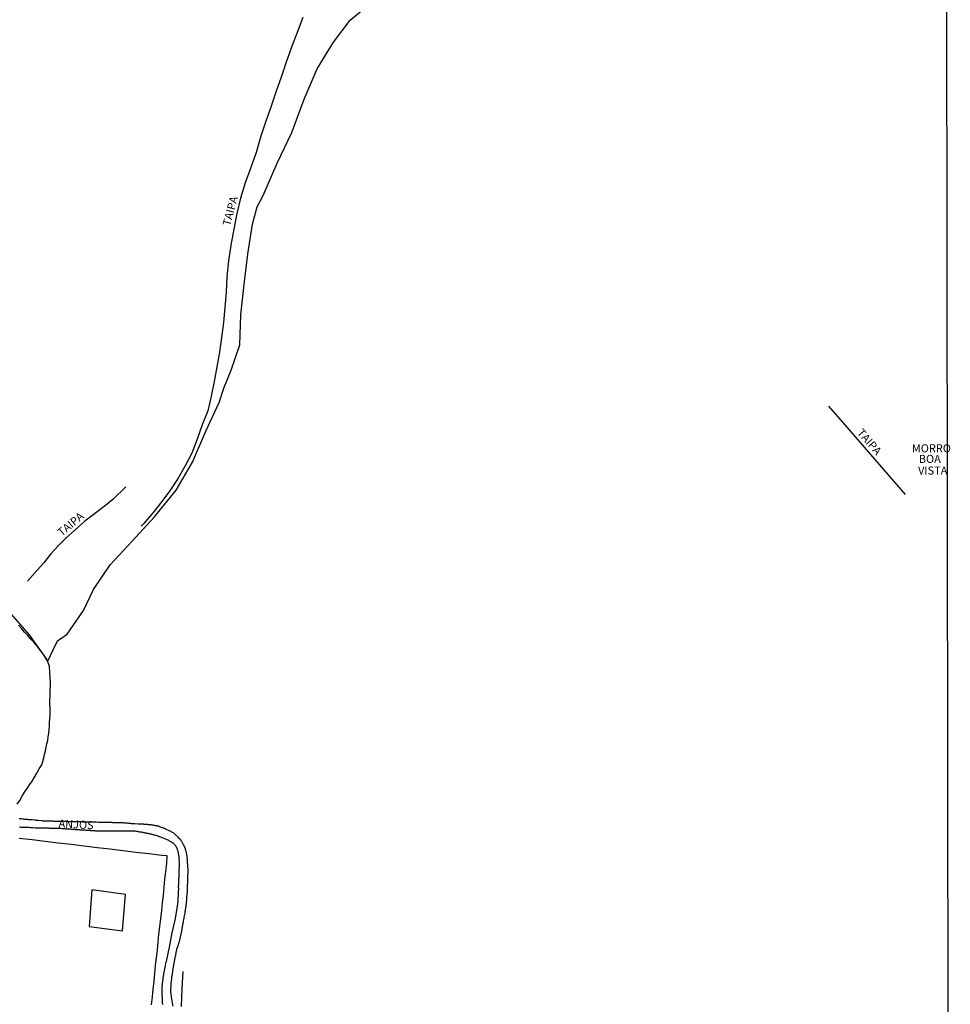
# Model space of a CAD drawing. Units: millimetres. Extents: x 185559 to 187969, y 1652115 to 1654889.
# Drawn here: x 186717 to 187007, y 1652722 to 1653028 of the extents above; entities that cross this region are included whole.
import ezdxf
from ezdxf.enums import TextEntityAlignment as Align

# ---------------------------------------------------------------- set-up
doc = ezdxf.new("R2010")
doc.units = ezdxf.units.MM
for name, color, linetype in [('V-BANHADO', 102, 'Continuous'), ('V-EDIFICACAO', 2, 'Continuous'), ('V-LOTE', 10, 'Continuous'), ('V-NOME_DOS_LOGRADOUROS', 7, 'Continuous'), ('V-QUADRA', 6, 'Continuous'), ('V-REFERENCIA', 2, 'Continuous'), ('V-TESTADA', 5, 'Continuous'), ('V-VALETA', 173, 'Continuous'), ('X-LIMITE_1000', 7, 'Continuous')]:
    doc.layers.add(name, color=color, linetype=linetype)

msp = doc.modelspace()

# ---------------------------------------------------------------- linework, layer by layer
at = {"layer": 'V-BANHADO'}
msp.add_lwpolyline([(186711.77, 1652846.08), (186719.76, 1652836.94), (186725.53, 1652828.74), (186727.26, 1652832.2), (186728.6, 1652835.01), (186731.59, 1652837.12), (186736.66, 1652844.5), (186739.79, 1652851.06), (186745.03, 1652858.68), (186751.68, 1652866), (186758.74, 1652873.68), (186765.5, 1652882), (186770.57, 1652890.67), (186774.82, 1652900.28), (186778.89, 1652909.24), (186780.38, 1652913.75), (186782.67, 1652919.32), (186785.33, 1652927.17), (186785.65, 1652936.6), (186786.73, 1652946.03), (186787.87, 1652955.46), (186789.25, 1652964.83), (186790.74, 1652970.16), (186792.62, 1652973.68), (186796.98, 1652983.82), (186801.58, 1652993.31), (186805.36, 1653003.68), (186809.43, 1653013.17), (186814.5, 1653021.49), (186819.74, 1653028.29), (186824.57, 1653032.33)], dxfattribs=at)
at = {"layer": 'V-EDIFICACAO'}
msp.add_lwpolyline([(186739.31, 1652757.46), (186738.45, 1652746.1), (186748.83, 1652744.74), (186749.76, 1652756.03), (186739.31, 1652757.46)], close=True, dxfattribs=at)
at = {"layer": 'V-LOTE'}
for points in [[(186805.02, 1653029.09), (186803.24, 1653024.48), (186801.46, 1653019.87), (186799.8, 1653015.26), (186798.19, 1653010.6), (186796.61, 1653005.91), (186795.03, 1653001.22), (186793.31, 1652996.58), (186791.79, 1652991.86), (186790.41, 1652987.08), (186788.75, 1652982.39), (186787.06, 1652977.7), (186785.6, 1652972.92), (186784.39, 1652968.11), (186783.52, 1652963.19), (186782.6, 1652958.27), (186781.85, 1652953.35), (186781.32, 1652948.43), (186781.14, 1652943.59), (186780.73, 1652938.87), (186780.32, 1652934.15), (186779.62, 1652929.54), (186779.04, 1652924.93), (186778.2, 1652920.35), (186777.36, 1652915.77), (186776.38, 1652911.19), (186775.4, 1652906.61), (186773.62, 1652902.29), (186772.1, 1652897.85), (186770.41, 1652893.5), (186768.29, 1652889.55), (186766.12, 1652885.68), (186763.75, 1652882.01), (186761.09, 1652878.45), (186758.38, 1652874.98), (186755.44, 1652871.62), (186754.6, 1652870.71)], [(186992.58, 1652880.55), (186983.15, 1652891.53), (186974.48, 1652901.54), (186968.71, 1652908.08)], [(186749.86, 1652883.02), (186745.82, 1652879.01), (186743.55, 1652877.22), (186737.11, 1652872.33), (186731.04, 1652866.9), (186729.01, 1652864.85), (186726.39, 1652862.01), (186724.36, 1652859.31), (186722.34, 1652857.15), (186719.26, 1652853.57)], [(186716.68, 1652773.61), (186720.69, 1652773.16), (186724.73, 1652772.67), (186728.77, 1652772.18), (186732.81, 1652771.69), (186736.85, 1652771.2), (186740.89, 1652770.71), (186744.93, 1652770.23), (186748.97, 1652769.75), (186753.01, 1652769.27), (186757.05, 1652768.79)], [(186757.05, 1652768.79), (186761.09, 1652768.31), (186762.65, 1652768.14), (186762.49, 1652765.67), (186762.17, 1652763.22), (186761.92, 1652760.77), (186761.67, 1652758.32), (186761.44, 1652755.87), (186761.18, 1652753.42), (186760.92, 1652750.97), (186760.61, 1652748.53), (186760.33, 1652746.09), (186760.08, 1652743.65), (186759.83, 1652741.21), (186759.58, 1652738.77), (186759.29, 1652736.33), (186759.04, 1652733.89), (186758.79, 1652731.45), (186758.54, 1652729.01), (186758.29, 1652726.57), (186758.04, 1652724.13), (186757.79, 1652721.69)], [(186767.22, 1652721.15), (186767.41, 1652726.72), (186767.68, 1652732.03)]]:
    msp.add_lwpolyline(points, dxfattribs=at)
at = {"layer": 'V-QUADRA'}
for points in [[(186764.62, 1652721.31), (186764.4, 1652722.23), (186764.34, 1652722.53), (186764.27, 1652722.74), (186764.25, 1652722.99), (186764.21, 1652723.21), (186764.16, 1652723.42), (186764.14, 1652723.68), (186764.12, 1652723.89), (186764.08, 1652724.1), (186764.04, 1652724.36), (186764.02, 1652724.57), (186764.02, 1652724.78), (186763.99, 1652725.04), (186763.95, 1652725.25), (186763.91, 1652725.46), (186763.89, 1652725.72), (186763.89, 1652725.93), (186763.89, 1652726.14), (186763.89, 1652726.4), (186763.89, 1652726.61), (186763.91, 1652726.83), (186763.91, 1652727.04), (186763.95, 1652727.29), (186763.95, 1652727.51), (186763.99, 1652727.72), (186764.02, 1652727.98), (186764, 1652728.06), (186763.97, 1652728.19), (186763.99, 1652728.4), (186764.01, 1652728.61), (186764.04, 1652728.83), (186764.06, 1652728.93), (186764.16, 1652729.93), (186764.21, 1652730.27), (186764.23, 1652730.49), (186764.25, 1652730.7), (186764.29, 1652730.91), (186764.34, 1652731.13), (186764.36, 1652731.19), (186764.49, 1652732.19), (186764.53, 1652732.49), (186764.57, 1652732.7), (186764.61, 1652732.91), (186764.63, 1652733.13), (186764.68, 1652733.34), (186764.72, 1652733.55), (186764.74, 1652733.76), (186764.8, 1652734.02), (186764.85, 1652734.23), (186764.87, 1652734.45), (186764.89, 1652734.66), (186764.93, 1652734.87), (186764.97, 1652735.08), (186765.02, 1652735.34), (186765.04, 1652735.46), (186765.08, 1652735.55), (186765.12, 1652735.77), (186765.14, 1652735.98), (186765.19, 1652736.19), (186765.23, 1652736.4), (186765.27, 1652736.66), (186765.33, 1652736.87), (186765.38, 1652737.09), (186765.4, 1652737.3), (186765.44, 1652737.51), (186765.48, 1652737.72), (186765.53, 1652737.98), (186765.57, 1652738.19), (186765.61, 1652738.4), (186765.63, 1652738.59), (186765.72, 1652738.66), (186765.74, 1652738.87), (186765.72, 1652738.98), (186766.12, 1652740.11), (186766.21, 1652740.41), (186766.29, 1652740.62), (186766.36, 1652740.83), (186766.4, 1652741.04), (186766.49, 1652741.3), (186766.53, 1652741.4), (186766.76, 1652742.32), (186766.85, 1652742.57), (186766.89, 1652742.83), (186766.93, 1652743.04), (186767, 1652743.3), (186767.02, 1652743.51), (186767.04, 1652743.64), (186767.08, 1652743.73), (186767.12, 1652743.94), (186767.17, 1652744.15), (186767.21, 1652744.36), (186767.27, 1652744.62), (186767.27, 1652744.83), (186767.38, 1652745.05), (186767.4, 1652745.26), (186767.44, 1652745.47), (186767.44, 1652745.68), (186767.49, 1652745.94), (186767.53, 1652746.15), (186767.57, 1652746.37), (186767.59, 1652746.58), (186767.63, 1652746.79), (186767.68, 1652747), (186767.72, 1652747.26), (186767.78, 1652747.47), (186767.83, 1652747.69), (186767.85, 1652747.9), (186767.87, 1652748.11), (186767.91, 1652748.32), (186767.98, 1652748.58), (186768, 1652748.79), (186768.06, 1652749.02), (186768.21, 1652749.86), (186768.31, 1652750.2), (186768.36, 1652750.45), (186768.38, 1652750.67), (186768.42, 1652750.92), (186768.47, 1652751.11), (186768.55, 1652751.98), (186768.61, 1652752.33), (186768.61, 1652752.54), (186768.63, 1652752.75), (186768.68, 1652752.96), (186768.72, 1652753.22), (186768.74, 1652753.43), (186768.74, 1652753.65), (186768.76, 1652753.86), (186768.81, 1652754.07), (186768.81, 1652754.28), (186768.85, 1652754.54), (186768.85, 1652754.75), (186768.85, 1652754.96), (186768.85, 1652755.09), (186768.89, 1652755.18), (186768.89, 1652755.39), (186768.93, 1652755.58), (186768.93, 1652755.86), (186768.96, 1652756.07), (186768.96, 1652756.28), (186768.98, 1652756.41), (186769.02, 1652756.62), (186769.02, 1652756.84), (186769.04, 1652757.09), (186769.06, 1652757.31), (186769.06, 1652757.52), (186769.08, 1652757.73), (186769.08, 1652757.94), (186769.1, 1652758.2), (186769.1, 1652758.46), (186769.1, 1652758.71), (186769.09, 1652758.77), (186769.15, 1652759.9), (186769.19, 1652760.24), (186769.19, 1652760.5), (186769.19, 1652760.75), (186769.19, 1652760.97), (186769.21, 1652761.18), (186769.21, 1652761.2), (186769.21, 1652762.24), (186769.23, 1652762.54), (186769.23, 1652762.76), (186769.23, 1652762.97), (186769.23, 1652763.18), (186769.23, 1652763.44), (186769.23, 1652763.65), (186769.23, 1652763.86), (186769.23, 1652764.12), (186769.21, 1652764.33), (186769.21, 1652764.54), (186769.21, 1652764.8), (186769.21, 1652765.01), (186769.19, 1652765.22), (186769.17, 1652765.48), (186769.1, 1652765.69), (186769.1, 1652765.91), (186769.06, 1652766.12), (186769.06, 1652766.33), (186769.04, 1652766.54), (186769.02, 1652766.8), (186769.02, 1652767.01), (186768.98, 1652767.23), (186768.98, 1652767.44), (186768.95, 1652767.65), (186768.93, 1652767.86), (186768.91, 1652768.12), (186768.89, 1652768.33), (186768.87, 1652768.52), (186768.66, 1652769.52), (186768.55, 1652769.78), (186768.48, 1652770.08), (186768.42, 1652770.29), (186768.36, 1652770.52), (186767.78, 1652771.54), (186767.7, 1652771.73), (186767.64, 1652771.87), (186767.53, 1652772.08), (186767.4, 1652772.29), (186767.29, 1652772.5), (186767.12, 1652772.76), (186766.95, 1652772.95), (186766.74, 1652773.23), (186766.57, 1652773.44), (186766.4, 1652773.63), (186766.14, 1652773.89), (186765.96, 1652774.07), (186765.76, 1652774.27), (186765.57, 1652774.46), (186765.34, 1652774.67), (186765.12, 1652774.86), (186764.91, 1652775.06), (186764.66, 1652775.22), (186764.44, 1652775.35), (186764.21, 1652775.48), (186763.95, 1652775.63), (186763.68, 1652775.78), (186763.47, 1652775.84), (186763.36, 1652775.89), (186762.46, 1652776.31), (186762.15, 1652776.46), (186761.93, 1652776.57), (186761.72, 1652776.65), (186761.55, 1652776.74), (186761.3, 1652776.82), (186761.27, 1652776.82), (186760.32, 1652777.16), (186759.98, 1652777.27), (186759.72, 1652777.33), (186759.51, 1652777.4), (186759.29, 1652777.42), (186759.08, 1652777.46), (186758.87, 1652777.5), (186758.66, 1652777.54), (186758.4, 1652777.59), (186758.19, 1652777.63), (186757.97, 1652777.67), (186757.72, 1652777.69), (186757.51, 1652777.71), (186757.29, 1652777.74), (186757.08, 1652777.76), (186756.87, 1652777.78), (186756.66, 1652777.8), (186756.4, 1652777.8), (186756.19, 1652777.84), (186755.97, 1652777.84), (186755.76, 1652777.84), (186755.55, 1652777.84), (186755.34, 1652777.89), (186755.08, 1652777.89), (186754.87, 1652777.91), (186754.65, 1652777.93), (186754.44, 1652777.93), (186754.23, 1652777.93), (186754.02, 1652777.97), (186753.76, 1652777.97), (186753.7, 1652777.95), (186752.7, 1652778.01), (186752.4, 1652778.01), (186752.19, 1652778.01), (186751.97, 1652778.06), (186751.76, 1652778.06), (186751.61, 1652778.08), (186751.38, 1652778.1), (186750.61, 1652778.18), (186750.31, 1652778.21), (186750.1, 1652778.23), (186749.84, 1652778.27), (186749.63, 1652778.27), (186749.42, 1652778.29), (186749.16, 1652778.31), (186748.95, 1652778.33), (186748.74, 1652778.35), (186748.48, 1652778.35), (186748.27, 1652778.35), (186748.06, 1652778.35), (186747.8, 1652778.35), (186747.59, 1652778.38), (186747.37, 1652778.38), (186747.12, 1652778.38), (186746.91, 1652778.4), (186746.69, 1652778.4), (186746.48, 1652778.4), (186746.27, 1652778.4), (186746.06, 1652778.4), (186745.8, 1652778.4), (186745.59, 1652778.42), (186745.37, 1652778.42), (186745.16, 1652778.44), (186744.95, 1652778.44), (186744.74, 1652778.44), (186744.48, 1652778.44), (186744.27, 1652778.44), (186744.05, 1652778.44), (186743.99, 1652778.42), (186743.93, 1652778.46), (186743.03, 1652778.48), (186742.69, 1652778.48), (186742.48, 1652778.48), (186742.27, 1652778.48), (186742.05, 1652778.48), (186741.84, 1652778.5), (186741.63, 1652778.48), (186741.41, 1652778.5), (186741.35, 1652778.51), (186740.73, 1652778.52), (186740.44, 1652778.52), (186740.22, 1652778.52), (186739.97, 1652778.55), (186739.75, 1652778.55), (186739.54, 1652778.57), (186739.29, 1652778.57), (186739.07, 1652778.57), (186738.86, 1652778.57), (186738.61, 1652778.57), (186738.39, 1652778.57), (186738.18, 1652778.57), (186737.92, 1652778.61), (186737.71, 1652778.61), (186737.5, 1652778.61), (186737.24, 1652778.61), (186737.03, 1652778.61), (186736.82, 1652778.61), (186736.56, 1652778.61), (186736.35, 1652778.63), (186736.14, 1652778.63), (186735.88, 1652778.65), (186735.67, 1652778.65), (186735.46, 1652778.65), (186735.2, 1652778.65), (186734.99, 1652778.65), (186734.77, 1652778.65), (186734.56, 1652778.65), (186734.35, 1652778.69), (186734.14, 1652778.69), (186733.88, 1652778.69), (186733.67, 1652778.67), (186733.64, 1652778.68), (186732.73, 1652778.71), (186732.43, 1652778.71), (186732.22, 1652778.71), (186731.96, 1652778.71), (186731.75, 1652778.74), (186731.54, 1652778.76), (186731.35, 1652778.76), (186730.6, 1652778.76), (186730.26, 1652778.78), (186730.01, 1652778.78), (186729.79, 1652778.78), (186729.58, 1652778.78), (186729.32, 1652778.78), (186729.11, 1652778.78), (186728.9, 1652778.78), (186728.64, 1652778.82), (186728.43, 1652778.82), (186728.22, 1652778.82), (186727.96, 1652778.82), (186727.75, 1652778.82), (186727.54, 1652778.82), (186727.28, 1652778.84), (186727.07, 1652778.86), (186726.86, 1652778.86), (186726.6, 1652778.86), (186726.39, 1652778.86), (186726.17, 1652778.86), (186725.92, 1652778.86), (186725.71, 1652778.86), (186725.49, 1652778.86), (186725.28, 1652778.89), (186725.07, 1652778.89), (186724.85, 1652778.91), (186724.6, 1652778.91), (186724.39, 1652778.91), (186724.17, 1652778.91), (186723.96, 1652778.95), (186723.75, 1652778.95), (186723.6, 1652778.93), (186722.68, 1652779.08), (186722.34, 1652779.08), (186722.09, 1652779.12), (186721.88, 1652779.12), (186721.66, 1652779.16), (186721.55, 1652779.14), (186720.73, 1652779.25), (186720.43, 1652779.25), (186720.21, 1652779.29), (186719.96, 1652779.29), (186719.75, 1652779.33), (186719.53, 1652779.33), (186719.32, 1652779.38), (186719.11, 1652779.38), (186718.9, 1652779.42), (186718.64, 1652779.42), (186718.43, 1652779.44), (186718.21, 1652779.46), (186718, 1652779.48), (186717.79, 1652779.5), (186717.58, 1652779.53), (186717.32, 1652779.55), (186717.11, 1652779.55), (186716.89, 1652779.59), (186716.68, 1652779.59)], [(186761.36, 1652721.76), (186761.34, 1652722.02), (186761.31, 1652722.23), (186761.31, 1652722.44), (186761.29, 1652722.7), (186761.29, 1652722.91), (186761.27, 1652723.12), (186761.27, 1652723.38), (186761.25, 1652723.59), (186761.23, 1652723.8), (186761.23, 1652724.06), (186761.21, 1652724.27), (186761.19, 1652724.53), (186761.14, 1652724.78), (186761.14, 1652725.12), (186761.13, 1652726.29), (186761.14, 1652726.44), (186761.14, 1652726.7), (186761.14, 1652726.91), (186761.19, 1652727.25), (186761.25, 1652728.17), (186761.27, 1652728.19), (186761.29, 1652728.4), (186761.31, 1652728.61), (186761.34, 1652728.83), (186761.36, 1652729.04), (186761.4, 1652729.29), (186761.44, 1652729.51), (186761.46, 1652729.72), (186761.48, 1652729.93), (186761.53, 1652730.15), (186761.57, 1652730.36), (186761.59, 1652730.61), (186761.61, 1652730.83), (186761.65, 1652731.04), (186761.7, 1652731.25), (186761.72, 1652731.4), (186761.7, 1652731.47), (186761.7, 1652731.55), (186761.74, 1652731.55), (186761.81, 1652731.73), (186762.38, 1652735.06), (186762.49, 1652735.17), (186763.41, 1652739.64), (186764.33, 1652744.11), (186765.28, 1652748.58), (186765.95, 1652752.45), (186765.97, 1652752.67), (186766, 1652752.88), (186766.04, 1652753.13), (186766.06, 1652753.35), (186766.08, 1652753.56), (186766.12, 1652753.82), (186766.12, 1652754.03), (186766.12, 1652754.24), (186766.17, 1652754.5), (186766.19, 1652754.84), (186766.23, 1652755.92), (186766.25, 1652755.99), (186766.25, 1652756.2), (186766.25, 1652756.45), (186766.25, 1652756.8), (186766.32, 1652757.79), (186766.32, 1652757.82), (186766.32, 1652758.03), (186766.3, 1652758.29), (186766.27, 1652758.54), (186766.29, 1652758.75), (186766.34, 1652759.01), (186766.34, 1652759.26), (186766.34, 1652759.48), (186766.38, 1652759.73), (186766.38, 1652759.95), (186766.4, 1652760.16), (186766.4, 1652760.41), (186766.4, 1652760.63), (186766.4, 1652760.84), (186766.4, 1652761.09), (186766.42, 1652761.31), (186766.42, 1652761.52), (186766.42, 1652761.78), (186766.42, 1652761.99), (186766.42, 1652762.2), (186766.46, 1652762.46), (186766.46, 1652762.67), (186766.46, 1652762.88), (186766.46, 1652763.14), (186766.46, 1652763.35), (186766.46, 1652763.56), (186766.51, 1652763.82), (186766.51, 1652764.03), (186766.53, 1652764.29), (186766.53, 1652764.54), (186766.53, 1652764.88), (186766.53, 1652765.71), (186766.55, 1652765.74), (186766.53, 1652765.95), (186766.53, 1652766.16), (186766.53, 1652766.42), (186766.51, 1652766.63), (186766.46, 1652766.97), (186766.42, 1652767.88), (186766.36, 1652768.16), (186766.34, 1652768.42), (186766.27, 1652768.63), (186766.25, 1652768.84), (186766.21, 1652769.1), (186766.15, 1652769.31), (186766.12, 1652769.52), (186766.04, 1652769.78), (186765.98, 1652769.99), (186765.87, 1652770.2), (186765.85, 1652770.29), (186765.83, 1652770.33), (186765.8, 1652770.46), (186765.68, 1652770.71), (186765.64, 1652770.76), (186765.61, 1652770.8), (186765.57, 1652770.86), (186765.5, 1652770.93), (186765.44, 1652771.12), (186765.38, 1652771.2), (186765.14, 1652771.46), (186764.95, 1652771.71), (186764.79, 1652771.88), (186764.57, 1652772.03), (186764.36, 1652772.18), (186764.1, 1652772.33), (186763.89, 1652772.48), (186763.68, 1652772.56), (186763.42, 1652772.69), (186763.21, 1652772.82), (186763, 1652772.95), (186762.74, 1652773.03), (186762.53, 1652773.12), (186762.32, 1652773.22), (186761.98, 1652773.35), (186760.93, 1652773.82), (186760.7, 1652773.88), (186760.49, 1652773.95), (186760.27, 1652774.03), (186759.93, 1652774.16), (186758.89, 1652774.5), (186758.78, 1652774.52), (186758.57, 1652774.56), (186758.36, 1652774.65), (186758.15, 1652774.69), (186757.93, 1652774.73), (186757.72, 1652774.78), (186757.46, 1652774.82), (186757.25, 1652774.89), (186757.04, 1652774.95), (186756.83, 1652774.99), (186756.61, 1652775.03), (186756.4, 1652775.08), (186756.14, 1652775.14), (186755.93, 1652775.18), (186755.72, 1652775.25), (186755.51, 1652775.27), (186755.29, 1652775.31), (186755.08, 1652775.37), (186754.82, 1652775.4), (186754.61, 1652775.42), (186754.4, 1652775.46), (186754.14, 1652775.5), (186753.93, 1652775.54), (186753.72, 1652775.59), (186753.46, 1652775.61), (186753.25, 1652775.65), (186753.04, 1652775.67), (186752.78, 1652775.71), (186752.53, 1652775.76), (186752.19, 1652775.78), (186751.18, 1652775.78), (186751.04, 1652775.8), (186750.82, 1652775.8), (186750.61, 1652775.8), (186750.35, 1652775.8), (186750.01, 1652775.8), (186748.97, 1652775.78), (186748.82, 1652775.78), (186748.61, 1652775.78), (186748.35, 1652775.78), (186748.14, 1652775.78), (186747.93, 1652775.78), (186747.67, 1652775.78), (186747.46, 1652775.78), (186747.2, 1652775.76), (186746.95, 1652775.76), (186746.74, 1652775.76), (186746.48, 1652775.76), (186746.23, 1652775.76), (186746.01, 1652775.76), (186745.76, 1652775.76), (186745.54, 1652775.76), (186745.33, 1652775.76), (186745.08, 1652775.76), (186744.86, 1652775.76), (186744.65, 1652775.76), (186744.39, 1652775.76), (186744.18, 1652775.76), (186743.97, 1652775.74), (186743.71, 1652775.76), (186743.5, 1652775.76), (186743.25, 1652775.76), (186742.99, 1652775.76), (186742.78, 1652775.76), (186742.52, 1652775.76), (186742.18, 1652775.76), (186741.09, 1652775.78), (186740.95, 1652775.8), (186740.73, 1652775.8), (186740.52, 1652775.8), (186740.27, 1652775.84), (186740.05, 1652775.84), (186739.71, 1652775.86), (186738.75, 1652775.91), (186738.73, 1652775.93), (186738.52, 1652775.95), (186738.26, 1652775.97), (186738.05, 1652775.97), (186737.84, 1652775.99), (186737.63, 1652775.99), (186737.41, 1652776.01), (186737.2, 1652776.03), (186736.94, 1652776.05), (186736.73, 1652776.05), (186736.52, 1652776.08), (186736.26, 1652776.1), (186736.05, 1652776.1), (186735.84, 1652776.1), (186735.63, 1652776.12), (186735.41, 1652776.14), (186735.2, 1652776.16), (186734.94, 1652776.18), (186734.73, 1652776.2), (186734.52, 1652776.2), (186734.26, 1652776.22), (186734.05, 1652776.22), (186733.84, 1652776.25), (186733.58, 1652776.27), (186733.37, 1652776.29), (186733.16, 1652776.31), (186732.9, 1652776.33), (186732.65, 1652776.35), (186732.43, 1652776.38), (186732.09, 1652776.4), (186731.13, 1652776.42), (186730.94, 1652776.44), (186730.73, 1652776.48), (186730.52, 1652776.48), (186730.26, 1652776.5), (186730.01, 1652776.52), (186729.67, 1652776.55), (186728.45, 1652776.55), (186728.3, 1652776.55), (186728.09, 1652776.57), (186727.83, 1652776.57), (186727.62, 1652776.57), (186727.41, 1652776.57), (186727.2, 1652776.57), (186726.94, 1652776.59), (186726.69, 1652776.61), (186726.47, 1652776.61), (186726.22, 1652776.61), (186726, 1652776.63), (186725.75, 1652776.65), (186725.54, 1652776.65), (186725.28, 1652776.65), (186725.07, 1652776.65), (186724.85, 1652776.67), (186724.64, 1652776.67), (186724.39, 1652776.69), (186724.17, 1652776.69), (186723.92, 1652776.69), (186723.71, 1652776.69), (186723.49, 1652776.69), (186723.24, 1652776.72), (186722.98, 1652776.72), (186722.77, 1652776.72), (186722.51, 1652776.74), (186722.3, 1652776.74), (186722.05, 1652776.74), (186721.7, 1652776.74), (186720.87, 1652776.8), (186720.81, 1652776.8), (186720.6, 1652776.8), (186720.34, 1652776.82), (186720.13, 1652776.84), (186719.79, 1652776.86), (186718.66, 1652776.89), (186718.6, 1652776.89), (186718.34, 1652776.89), (186718.13, 1652776.91), (186717.92, 1652776.91), (186717.66, 1652776.93), (186717.45, 1652776.95), (186717.23, 1652776.95), (186716.98, 1652776.99), (186716.77, 1652776.99)]]:
    msp.add_lwpolyline(points, dxfattribs=at)
at = {"layer": 'V-REFERENCIA'}
for points in [[(186805.02, 1653029.09), (186803.24, 1653024.48), (186801.46, 1653019.87), (186799.8, 1653015.26), (186798.19, 1653010.6), (186796.61, 1653005.91), (186795.03, 1653001.22), (186793.31, 1652996.58), (186791.79, 1652991.86), (186790.41, 1652987.08), (186788.75, 1652982.39), (186787.06, 1652977.7), (186785.6, 1652972.92), (186784.39, 1652968.11), (186783.52, 1652963.19), (186782.6, 1652958.27), (186781.85, 1652953.35), (186781.32, 1652948.43), (186781.14, 1652943.59), (186780.73, 1652938.87), (186780.32, 1652934.15), (186779.62, 1652929.54), (186779.04, 1652924.93), (186778.2, 1652920.35), (186777.36, 1652915.77), (186776.38, 1652911.19), (186775.4, 1652906.61), (186773.62, 1652902.29), (186772.1, 1652897.85), (186770.41, 1652893.5), (186768.29, 1652889.55), (186766.12, 1652885.68), (186763.75, 1652882.01), (186761.09, 1652878.45), (186758.38, 1652874.98), (186755.44, 1652871.62), (186754.6, 1652870.71)], [(186992.58, 1652880.55), (186983.15, 1652891.53), (186974.48, 1652901.54), (186968.71, 1652908.08)], [(186749.86, 1652883.02), (186745.82, 1652879.01), (186743.55, 1652877.22), (186737.11, 1652872.33), (186731.04, 1652866.9), (186729.01, 1652864.85), (186726.39, 1652862.01), (186724.36, 1652859.31), (186722.34, 1652857.15), (186719.26, 1652853.57)]]:
    msp.add_lwpolyline(points, dxfattribs=at)
at = {"layer": 'V-TESTADA'}
for points in [[(186716.68, 1652773.61), (186720.69, 1652773.16), (186724.73, 1652772.67), (186728.77, 1652772.18), (186732.81, 1652771.69), (186736.85, 1652771.2), (186740.89, 1652770.71), (186744.93, 1652770.23), (186748.97, 1652769.75), (186753.01, 1652769.27), (186757.05, 1652768.79)], [(186757.05, 1652768.79), (186761.09, 1652768.31), (186762.65, 1652768.14), (186762.49, 1652765.67), (186762.17, 1652763.22), (186761.92, 1652760.77), (186761.67, 1652758.32), (186761.44, 1652755.87), (186761.18, 1652753.42), (186760.92, 1652750.97), (186760.61, 1652748.53), (186760.33, 1652746.09), (186760.08, 1652743.65), (186759.83, 1652741.21), (186759.58, 1652738.77), (186759.29, 1652736.33), (186759.04, 1652733.89), (186758.79, 1652731.45), (186758.54, 1652729.01), (186758.29, 1652726.57), (186758.04, 1652724.13), (186757.79, 1652721.69)], [(186767.22, 1652721.15), (186767.41, 1652726.72), (186767.68, 1652732.03)]]:
    msp.add_lwpolyline(points, dxfattribs=at)
at = {"layer": 'V-VALETA'}
for points in [[(186725.44, 1652828.82), (186724.74, 1652829.99), (186724.21, 1652830.8), (186723.14, 1652832.08), (186722.27, 1652833.32), (186721.32, 1652834.52), (186720.32, 1652835.6), (186719.32, 1652836.68), (186718.33, 1652837.76), (186717.34, 1652838.84), (186716.48, 1652839.95)], [(186716.06, 1652784.12), (186716.87, 1652785.33), (186717.58, 1652786.63), (186718.32, 1652787.91), (186719.1, 1652789.04), (186719.9, 1652790.17), (186720.7, 1652791.37), (186721.44, 1652792.62), (186722.18, 1652793.87), (186722.92, 1652795.12), (186723.66, 1652796.37), (186723.97, 1652797.47), (186724.28, 1652798.57), (186724.58, 1652799.67), (186724.88, 1652800.77), (186725.08, 1652801.87), (186725.24, 1652802.97), (186725.53, 1652804.07), (186725.65, 1652805.18), (186725.86, 1652806.29), (186725.96, 1652807.4), (186726.08, 1652808.5), (186726.14, 1652809.6), (186726.2, 1652810.7), (186726.27, 1652811.8), (186726.34, 1652812.9), (186726.33, 1652813.97), (186726.2, 1652815.76), (186726.43, 1652821.84), (186726.1, 1652827.05), (186725.46, 1652828.79)]]:
    msp.add_lwpolyline(points, dxfattribs=at)
at = {"layer": 'X-LIMITE_1000'}
msp.add_line((187006.56, 1652116.29), (187003.27, 1654887.77), dxfattribs=at)

# ---------------------------------------------------------------- texts
at = {"layer": 'V-NOME_DOS_LOGRADOUROS'}
for s, rotation, p in [('TAIPA', 75, (186783.11, 1652963.84)), ('TAIPA', 311, (186976.78, 1652899.22)), ('TAIPA', 40, (186730.39, 1652866.81)), ('ANJOS', 357, (186728.82, 1652776.13))]:
    msp.add_text(s, height=2.5, rotation=rotation, dxfattribs=at).set_placement(p, align=Align.BOTTOM_LEFT)
for s, p in [('MORRO ', (186994.6, 1652892.96)), ('BOA', (186996.76, 1652889.66)), ('VISTA', (186996.53, 1652886.02))]:
    msp.add_text(s, height=2.5, dxfattribs=at).set_placement(p, align=Align.BOTTOM_LEFT)

doc.saveas('drawing.dxf')
